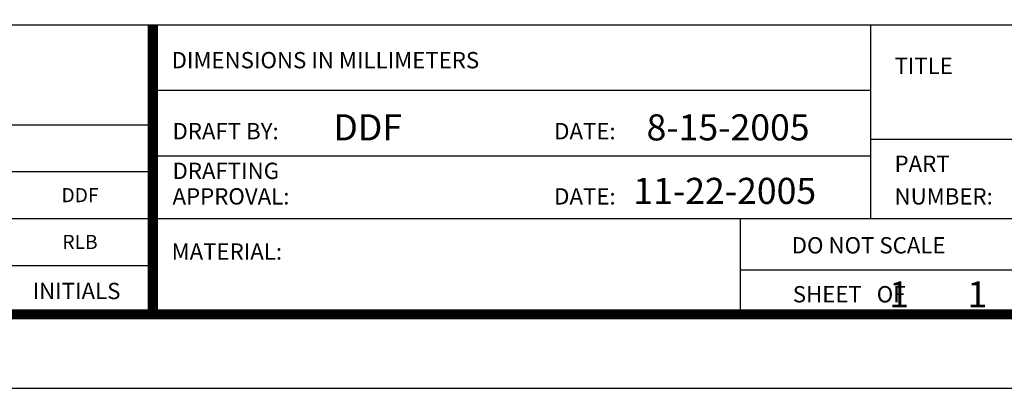
# Model space of a CAD drawing. Extents: x -4 to 320, y -7 to 243.
# Drawn here: x 139 to 250, y -7 to 35 of the extents above; entities that cross this region are included whole.
import ezdxf
from ezdxf.enums import TextEntityAlignment as Align

# ---------------------------------------------------------------- set-up
doc = ezdxf.new("R2010")
doc.units = 0
doc.header["$MEASUREMENT"] = 0
doc.layers.add('1', color=7, linetype='CONTINUOUS')
doc.layers.add('TITLE BLOCK TEXT', color=6, linetype='CONTINUOUS')
doc.styles.add('CONVERTER_1', font='txt.shx')

msp = doc.modelspace()

# ---------------------------------------------------------------- linework, layer by layer
at = {"layer": '1', "color": 4, "linetype": 'Continuous'}
for p, q in [((4.205971561346123, 34.14072051903818), (311.356530763005, 34.14072051903818)), ((234.5688916985897, 34.14072051903818), (234.5688916985897, 12.28938573034027)), ((153.60905361859, 26.75118682491339), (234.5688916985897, 26.75118682491339)), ((4.205971561346123, 22.86936457034087), (153.60905361859, 22.86936457034087)), ((234.5688916985897, 21.22716196675502), (311.356530763005, 21.22716196675502)), ((153.60905361859, 19.37641134137645), (234.5688916985897, 19.37641134137645)), ((4.205971561346123, 17.57937515034056), (153.60905361859, 17.57937515034056)), ((4.205971561346123, 12.28938573034027), (311.356530763005, 12.28938573034027)), ((219.8486242431678, 12.28938573034027), (219.8486242431678, 1.479407350340002)), ((4.205971561346123, 6.999396310340265), (153.60905361859, 6.999396310340265)), ((219.8489211385897, 6.507191406755283), (252.9688534265903, 6.507191406755283))]:
    msp.add_line(p, q, dxfattribs=at)
at = {"layer": '1', "color": 3, "linetype": 'Continuous'}
msp.add_line((-4.13842499782502, -6.86498920882999), (319.700927322175, -6.86498920882999), dxfattribs=at)
at = {"layer": '1', "color": 4, "linetype": 'Continuous', "const_width": 1.159055118110311}
for points in [[(153.60905361859, 34.14072051903818), (153.60905361859, 1.479407350340011)], [(311.356530763005, 1.479407350340011), (4.205971561346132, 1.479407350340011)]]:
    msp.add_lwpolyline(points, dxfattribs=at)

# ---------------------------------------------------------------- texts
at = {"layer": '1', "color": 6, "style": 'CONVERTER_1'}
for s, p in [('DIMENSIONS IN MILLIMETERS', (155.7203932989448, 29.23450027731246)), ('TITLE', (237.2795242293018, 28.587147246755)), ('DRAFT BY:', (155.8271441583941, 21.22716196675502)), ('DATE:', (198.8819408006319, 21.22716196675502)), ('PART', (237.2795242293018, 17.54716932675558)), ('DRAFTING', (155.8271441583941, 16.74796766114121)), ('APPROVAL:', (155.8271441583941, 13.8671766867553)), ('DATE:', (198.8819408006319, 13.8671766867553)), ('NUMBER:', (237.2795242293018, 13.8671766867553)), ('DO NOT SCALE', (225.6755756612665, 8.347187726755294)), ('MATERIAL:', (155.7203932989448, 7.641345817078512)), ('INITIALS', (140.0397006131385, 3.194279386879173)), ('SHEET   OF', (225.7987935908243, 2.82719876675529))]:
    msp.add_text(s, height=1.83999632, dxfattribs=at).set_placement(p)
at = {"layer": '1', "color": 7, "style": 'CONVERTER_1'}
for s, p in [('DDF', (173.9732187781755, 21.10295485516973)), ('8-15-2005', (209.301148122175, 21.10295485516973)), ('11-22-2005', (207.8146235981541, 13.9337582893098)), ('1', (236.6802933637756, 2.261392538370004)), ('1', (245.5122756997753, 2.261392538370004))]:
    msp.add_text(s, height=2.943994112, dxfattribs=at).set_placement(p)
at = {"layer": 'TITLE BLOCK TEXT'}
for s, p in [('DDF', (145.3902841939861, 14.13015202490833)), ('RLB', (145.3902841939861, 8.850161501447069))]:
    msp.add_text(s, height=1.5875, dxfattribs=at).set_placement(p, align=Align.CENTER)

doc.saveas('drawing.dxf')
